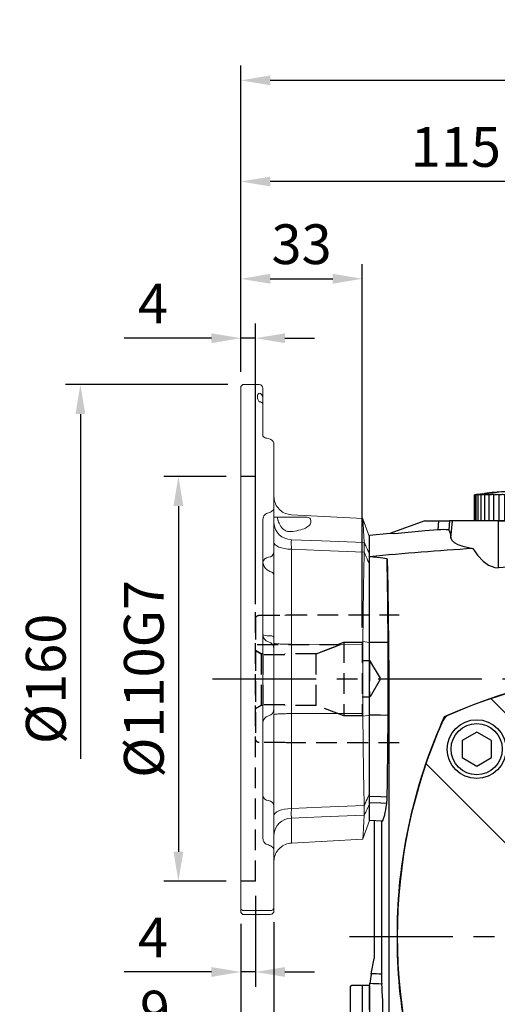
# Model space of a CAD drawing. Extents: x -28 to 1226, y -16 to 784.
# Drawn here: x 659 to 789, y 207 to 474 of the extents above; entities that cross this region are included whole.
import ezdxf

# ---------------------------------------------------------------- set-up
doc = ezdxf.new("R2010")
doc.units = 0
doc.header["$LTSCALE"] = 22.5
doc.header["$MEASUREMENT"] = 0
doc.linetypes.add('CENTER', pattern=[2, 1.25, -0.25, 0.25, -0.25])
doc.linetypes.add('HIDDEN', pattern=[0.375, 0.25, -0.125])
doc.layers.get('DEFPOINTS').update_dxf_attribs({"linetype": 'CONTINUOUS'})
for name, color, linetype in [('CEN', 2, 'CENTER'), ('DIM', 3, 'CONTINUOUS'), ('HID', 6, 'HIDDEN'), ('MAIN', 7, 'CONTINUOUS')]:
    doc.layers.add(name, color=color, linetype=linetype)
doc.styles.get("Standard").update_dxf_attribs({"font": 'simplex.shx'})
doc.dimstyles.new('L', dxfattribs={"dimscale": 4, "dimtxt": 2.7, "dimasz": 2, "dimexe": 1, "dimexo": 1, "dimgap": 1, "dimtad": 1, "dimdec": 4, "dimdsep": 46, "dimtxsty": 'Standard', "dimcen": 0, "dimclrd": 256, "dimclre": 256, "dimclrt": 256, "dimadec": 0, "dimazin": 0, "dimtfac": 0.6, "dimtdec": 4, "dimtmove": 0, "dimatfit": 3, "dimfxl": 0, "dimtolj": 1, "dimarcsym": 0})

# ---------------------------------------------------------------- blocks, each defined once
blk = doc.blocks.new('*D65')
at = {"layer": 'DEFPOINTS', "color": 0}
for p in [(719.26, 457.68), (719.26, 374.48), (928.26, 318.89)]:
    blk.add_point(p, dxfattribs=at)
at = {"layer": 'DIM', "lineweight": -2}
for p, q in [((719.26, 378.48), (719.26, 461.68)), ((928.26, 322.89), (928.26, 461.68)), ((920.26, 457.68), (727.26, 457.68))]:
    blk.add_line(p, q, dxfattribs=at)
at = {"layer": 'DIM'}
for points in [[(727.26, 459.02), (727.26, 456.35), (719.26, 457.68)], [(920.26, 459.02), (920.26, 456.35), (928.26, 457.68)]]:
    blk.add_solid(points, dxfattribs=at)
at = {"layer": 'DIM', "insert": (822.24, 467.08), "char_height": 10.8, "attachment_point": 5}
blk.add_mtext('\\A1;209', dxfattribs=at)
blk = doc.blocks.new('*D66')
at = {"layer": 'DEFPOINTS', "color": 0}
for p in [(719.26, 430.18), (719.26, 374.48), (834.26, 349.57)]:
    blk.add_point(p, dxfattribs=at)
at = {"layer": 'DIM', "lineweight": -2}
for p, q in [((719.26, 378.48), (719.26, 434.18)), ((834.26, 353.57), (834.26, 434.18)), ((826.26, 430.18), (727.26, 430.18))]:
    blk.add_line(p, q, dxfattribs=at)
at = {"layer": 'DIM'}
for points in [[(727.26, 431.51), (727.26, 428.85), (719.26, 430.18)], [(826.26, 431.51), (826.26, 428.85), (834.26, 430.18)]]:
    blk.add_solid(points, dxfattribs=at)
at = {"layer": 'DIM', "insert": (777.69, 439.58), "char_height": 10.8, "attachment_point": 5}
blk.add_mtext('\\A1;115', dxfattribs=at)
blk = doc.blocks.new('BM10')
at = {"layer": 'MAIN'}
blk.add_lwpolyline([(-3.94, -2.31), (0.06, -4.62), (4.06, -2.31), (4.06, 2.31), (0.06, 4.62), (-3.94, 2.31)], close=True, dxfattribs=at)
for radius in [8, 6.96]:
    blk.add_circle((0, 0), radius, dxfattribs=at)
blk = doc.blocks.new('A$C3A787B14')
at = {"layer": 'MAIN'}
for p, q in [((-47.01, 64.69), (-46.85, 64.53)), ((-46.85, 64.53), (-21.73, 39.41)), ((-6.87, 64.75), (-6.87, 63.48)), ((-0.53, 64.75), (-6.87, 64.75)), ((-0.53, 63.73), (-0.53, 64.75)), ((21.73, 39.41), (46.85, 64.53)), ((47.01, 64.69), (46.85, 64.53)), ((-6.87, 63.48), (-1.8, 63.48)), ((-5.35, 55), (-4.08, 55)), ((-64.69, 47.01), (-64.53, 46.85)), ((-39.41, 21.73), (-64.53, 46.85)), ((64.53, 46.85), (39.41, 21.73)), ((64.69, 47.01), (64.53, 46.85)), ((-72.47, 5), (-72.5, 5)), ((72.5, 5), (72.47, 5)), ((-72.5, -5), (-72.47, -5)), ((72.47, -5), (72.5, -5)), ((-64.53, -46.85), (-39.41, -21.73)), ((39.41, -21.73), (64.53, -46.85)), ((-21.73, -39.41), (-46.85, -64.53)), ((46.85, -64.53), (21.73, -39.41)), ((-64.69, -47.01), (-64.53, -46.85)), ((64.69, -47.01), (64.53, -46.85)), ((-47.01, -64.69), (-46.85, -64.53)), ((47.01, -64.69), (46.85, -64.53))]:
    blk.add_line(p, q, dxfattribs=at)
at = {"layer": 'MAIN', "flags": 128}
for points in [[(3.7, 64.88), (2.51, 64.66), (1.81, 64.22), (1.29, 63.59), (0.77, 62.28), (0.53, 59.87)], [(6.87, 59.87), (6.79, 61.34), (6.47, 62.78), (6.19, 63.45), (5.78, 64.05), (5.12, 64.55), (4.32, 64.82), (3.7, 64.88)], [(3.69, 63.74), (4.22, 63.65), (4.69, 63.39), (5.12, 62.88), (5.41, 62.1), (5.6, 59.88)], [(3.7, 56.01), (3.17, 56.1), (2.71, 56.37), (2.26, 56.89), (1.98, 57.68), (1.8, 59.88)], [(5.6, 59.88), (5.5, 58.17), (5.29, 57.21), (4.96, 56.63), (4.44, 56.2), (3.99, 56.04), (3.7, 56.01)], [(3.7, 54.87), (4.89, 55.09), (5.58, 55.51), (6.1, 56.13), (6.61, 57.39), (6.81, 58.62), (6.87, 59.87)]]:
    blk.add_lwpolyline(points, dxfattribs=at)
at = {"layer": 'MAIN'}
for radius in [32.34, 31.5]:
    blk.add_circle((0, 0), radius, dxfattribs=at)
for centre, radius, start, end in [((0, -72.25), 144.84, 65.6539, 114.3461), ((8.98, 53.99), 14.36, 138.6511, 175.9878), ((12.08, 53.41), 16.3, 140.7398, 164.8017), ((7.93, 60.42), 6.16, 154.5814, 185.0658), ((3.66, 62.17), 1.57, 89.1656, 145.3367), ((72.25, 0), 144.84, 155.6539, 178.0217), ((7.18, 59.31), 6.67, 175.1648, 211.5191), ((-72.25, 0), 144.84, 1.9783, 24.3461), ((8.73, 54.29), 12.83, 164.6654, 176.8348), ((3.59, 57.65), 2.78, 221.0531, 272.2772), ((0, 0), 45, 118.8724, 151.1276), ((0, 0), 45, 28.8724, 61.1276), ((0, 0), 15.5, 193.0503, 166.9497), ((72.25, 0), 144.81, 178.0212, 181.9788), ((-72.25, 0), 144.81, 358.0212, 1.9788), ((72.25, 0), 144.84, 181.9783, 204.3461), ((-72.25, 0), 144.84, 335.6539, 358.0217), ((0, 0), 45, 208.8724, 241.1276), ((0, 0), 45, 298.8724, 331.1276), ((0, 72.25), 144.84, 245.6539, 294.3461)]:
    blk.add_arc(centre, radius, start, end, dxfattribs=at)
at = {"layer": 'CEN'}
for p in [(-50.91, 50.91), (50.91, 50.91), (-50.91, -50.91), (50.91, -50.91)]:
    blk.add_blockref('BM10', p, dxfattribs=at)
blk = doc.blocks.new('A$C161775C0')
at = {"layer": 'HID', "ltscale": 0.5}
for p, q in [((-0.59, -83.72), (-3.41, -85.35)), ((-0.01, -83.38), (-0.59, -83.72)), ((0.58, -83.72), (-0.01, -83.38)), ((0, -88), (-0.01, -83.38)), ((3.41, -85.35), (0.58, -83.72)), ((-4, -85.7), (-4, -86.38)), ((0, -88), (-4, -85.7)), ((-4, -86.38), (-4, -89.63)), ((0, -88), (-4, -90.31)), ((0, -88), (4, -85.69)), ((0, -88), (4, -90.3)), ((0, -88), (0.01, -92.62)), ((4, -89.62), (4, -86.37)), ((-3.41, -90.65), (-0.58, -92.28)), ((0.59, -92.28), (3.41, -90.65)), ((4, -90.3), (4, -89.62)), ((-0.58, -92.28), (0.01, -92.62)), ((0.01, -92.62), (0.59, -92.28))]:
    blk.add_line(p, q, dxfattribs=at)
at = {"layer": 'HID', "ltscale": 0.5, "flags": 128}
for points in [[(-3.41, -85.35), (-3.48, -85.39), (-4, -85.7)], [(4, -85.69), (3.8, -85.57), (3.41, -85.35)], [(4, -86.37), (4, -86.29), (4, -85.69)], [(-4, -89.63), (-4, -89.71), (-4, -90.31)], [(-4, -90.31), (-3.8, -90.43), (-3.41, -90.65)], [(3.41, -90.65), (3.48, -90.61), (4, -90.3)]]:
    blk.add_lwpolyline(points, dxfattribs=at)
at = {"layer": 'HID'}
blk.add_circle((0, -88), 10.25, dxfattribs=at)
at = {"layer": 'HID', "ltscale": 0.5}
for start, end in [(90.0654, 150.0654), (30.0654, 90.0654), (150.0654, 210.0654), (330.0654, 30.0654), (210.0654, 270.0654), (270.0654, 330.0654)]:
    blk.add_arc((0, -88), 4.62, start, end, dxfattribs=at)
at = {"layer": 'MAIN'}
for p, q in [((-43, 120.89), (-43, 120.88)), ((-43, 120.82), (-43, 120.52)), ((-41.8, 120.56), (-41.8, 120.76)), ((-37, 120.88), (-37, 120.89)), ((-37, 120.72), (-37, 120.82)), ((-51.5, 113), (-51.5, 120)), ((-51.38, 113), (-51.38, 120)), ((-51.03, 113), (-51.03, 120)), ((-50.46, 113), (-50.46, 120)), ((-49.67, 113), (-49.67, 120)), ((-49.36, 120.32), (-49.29, 120.33)), ((-48.69, 113), (-48.69, 120)), ((-47.53, 113), (-47.53, 120)), ((-46.22, 113), (-46.22, 120)), ((-44.78, 113), (-44.78, 120)), ((-43.24, 113), (-43.24, 120)), ((-41.64, 113), (-41.64, 120)), ((-38.36, 113), (-38.36, 120)), ((-36.76, 113), (-36.76, 120)), ((-35.22, 113), (-35.22, 120)), ((-33.78, 113), (-33.78, 120)), ((-32.47, 113), (-32.47, 120)), ((-31.31, 113), (-31.31, 120)), ((-30.33, 113), (-30.33, 120)), ((-29.54, 113), (-29.54, 120)), ((-28.97, 113), (-28.97, 120)), ((-28.62, 117.62), (-28.62, 120)), ((-28.5, 118.3), (-28.5, 120)), ((-28, 118.3), (-28.5, 118.3)), ((-27, 119), (-28, 119)), ((-28, 119), (-28, 113)), ((-27, 119), (-27, 113)), ((-65, 113), (-74.53, 109.53)), ((-65, 113), (-63.98, 113)), ((-63.98, 113), (-61.21, 113)), ((-61.35, 110.5), (-61.21, 113)), ((-61.21, 113), (-58.3, 113)), ((-58.3, 113), (-58.44, 110.49)), ((-57.48, 113), (-58.3, 113)), ((-57.9, 108.22), (-57.48, 113)), ((-45, 113), (-57.48, 113)), ((-27, 113), (-51.5, 113)), ((-45, 100.2), (-45, 113)), ((-45, 113), (-40, 113)), ((-40, 100.53), (-40, 113)), ((-40, 113), (-27.52, 113)), ((-28.62, 113), (-28.62, 114.38)), ((-28.5, 113.7), (-28, 113.7)), ((-28.5, 113), (-28.5, 113.7)), ((-27.24, 109.82), (-27.52, 113)), ((-27.52, 113), (-26.82, 113)), ((-26.76, 112.06), (-26.82, 113)), ((-26.82, 113), (-21.96, 113)), ((-21.96, 113), (-21.94, 112.62)), ((-21.96, 113), (63.98, 113)), ((63.98, 113), (65, 113)), ((74.53, 109.53), (65, 113)), ((-21, 111.76), (-21, 106.79)), ((-19.5, 112), (-19.5, 110.84)), ((-19.5, 110.84), (19.5, 110.84)), ((19.5, 112), (19.5, 110.84)), ((21, 106.79), (21, 111.76)), ((-74.53, 109.53), (-80, 109)), ((-80, 31.5), (-80, 109)), ((80, 109), (74.53, 109.53)), ((80, 109), (80, 31.5)), ((-21, 106.79), (-21, 104.38)), ((21, 104.38), (21, 106.79)), ((-40, 100.53), (-45, 100.2)), ((-74.97, 60.1), (-74.97, 79.9)), ((74.97, 60.1), (74.97, 79.9)), ((-76.48, 31.32), (-80, 31.5)), ((-78.79, 31.44), (-78.79, -6.02)), ((-76.78, 31.33), (-76.78, -10.26)), ((76.48, 31.32), (80, 31.5)), ((76.78, 31.33), (76.78, -10.26)), ((78.79, 31.44), (78.79, -6.02)), ((-79.54, -10.14), (-78.79, -6.02)), ((78.79, -6.02), (79.54, -10.14)), ((-85.3, -13.75), (-84.8, -13.25)), ((-84.8, -13.25), (-82.3, -13.25)), ((-82.3, -13.25), (-82, -13.55)), ((-82, -13.25), (-80, -13.25)), ((-82, -13.25), (-82, -29.36)), ((-80, -19.96), (-80, -13.25)), ((80, -13.25), (82, -13.25)), ((80, -13.32), (80, -19.96)), ((82, -12.81), (86.5, -12.81)), ((82, -12.81), (82, -13.53)), ((86.5, -13.53), (86.5, -12.81)), ((-85.3, -13.75), (-85.3, -34.25)), ((-80, -13.48), (-80, -34.52)), ((80, -13.48), (80, -34.52)), ((82, -13.53), (86.5, -13.53)), ((82, -15.54), (82, -13.53)), ((82, -15.54), (82, -19.1)), ((86.5, -21.1), (86.5, -13.53)), ((86.5, -14.5), (88.5, -14.5)), ((89.5, -15.5), (89.5, -32.5)), ((-80, -19.96), (-80, -28.04)), ((80, -19.96), (80, -28.04)), ((82, -21.1), (82, -19.1)), ((86.5, -21.1), (82, -21.1)), ((82, -21.1), (82, -23.08)), ((86.5, -23.08), (86.5, -21.1)), ((82, -23.08), (86.5, -23.08)), ((82, -25.51), (82, -23.08)), ((86.5, -32.27), (86.5, -23.08)), ((82, -25.51), (82, -29.83)), ((-82, -29.36), (-82, -34.75)), ((-80, -34.75), (-80, -28.04)), ((80, -28.04), (80, -34.68)), ((82, -32.27), (82, -29.83)), ((-84.8, -34.75), (-85.3, -34.25)), ((-82.3, -34.75), (-84.8, -34.75)), ((-82, -34.45), (-82.3, -34.75)), ((-80, -34.75), (-82, -34.75)), ((80, -34.68), (80, -35.29)), ((82, -34.75), (80, -34.75)), ((86.5, -32.27), (82, -32.27)), ((82, -32.27), (82, -33.54)), ((82, -33.54), (86.5, -33.54)), ((82, -33.97), (82, -33.54)), ((82, -33.97), (82, -34.75)), ((82, -35.17), (82, -34.75)), ((86.5, -33.54), (86.5, -32.27)), ((88.5, -33.5), (86.5, -33.5)), ((86.5, -35.17), (86.5, -33.54)), ((86.5, -35.17), (82, -35.17)), ((82, -35.17), (82, -35.19)), ((86.5, -35.19), (82, -35.19)), ((86.5, -35.19), (86.5, -35.17)), ((-78.79, -41.98), (-79.54, -37.86)), ((-76.78, -37.74), (-76.78, -58.01)), ((76.78, -37.74), (76.78, -58.01)), ((78.79, -41.98), (79.54, -37.86)), ((-78.79, -41.98), (-78.79, -57.91)), ((78.79, -41.98), (78.79, -57.91)), ((-78.79, -57.91), (-81.8, -87)), ((-76.78, -58.01), (-79.78, -87)), ((-78.79, -57.91), (-76.78, -58.01)), ((-74.77, -58.11), (-77.76, -87)), ((-76.78, -58.01), (-74.77, -58.11)), ((76.78, -58.01), (74.77, -58.11)), ((74.77, -58.11), (77.76, -87)), ((76.78, -58.01), (78.79, -57.91)), ((76.78, -58.01), (79.78, -87)), ((78.79, -57.91), (81.8, -87)), ((-55.57, -87), (-54.79, -72)), ((-54.5, -87), (-54.79, -72)), ((-54.79, -72), (-45.21, -72)), ((-45.21, -72), (-45.46, -85.08)), ((-45.21, -72), (-44.02, -94.77)), ((45.21, -72), (54.79, -72)), ((45.21, -72), (45.46, -85.08)), ((54.79, -72), (54.5, -87)), ((55.57, -87), (54.79, -72)), ((-13.59, -88), (-13.59, -74.58)), ((13.59, -74.58), (13.59, -88)), ((-45.46, -85.08), (-44.42, -105)), ((45.46, -85.08), (44.42, -105)), ((-90.06, -87), (-91, -105)), ((-90.06, -87), (-87.64, -87)), ((-87.64, -87), (-88.58, -105)), ((-87.64, -87), (-83.59, -87)), ((-83.59, -87), (-83.59, -105)), ((-83.59, -87), (-54.5, -87)), ((-49.41, -87), (-54.5, -87)), ((-49.41, -87), (-49.41, -105)), ((49.41, -87), (49.41, -105)), ((49.41, -87), (54.5, -87)), ((54.5, -87), (83.59, -87)), ((83.59, -87), (83.59, -105)), ((83.59, -87), (87.64, -87)), ((87.64, -87), (88.58, -105)), ((87.64, -87), (90.06, -87)), ((90.06, -87), (91, -105)), ((-44.02, -94.77), (-42.64, -96.69)), ((-11.99, -94.77), (-44.02, -94.77)), ((44.02, -94.77), (11.99, -94.77)), ((42.64, -96.69), (44.02, -94.77)), ((-42.64, -96.69), (-13.06, -96.69)), ((-42.47, -98.69), (-42.46, -98.89)), ((-42.46, -98.89), (-11.43, -98.89)), ((11.43, -98.89), (42.46, -98.89)), ((13.06, -96.69), (42.64, -96.69)), ((42.46, -98.89), (42.47, -98.69)), ((-42.21, -101), (-42.29, -100.89)), ((-42.21, -101), (-42, -105)), ((-9.33, -101), (-42.21, -101)), ((-9.29, -100.89), (-9.33, -101)), ((9.33, -101), (9.29, -100.89)), ((42.21, -101), (9.33, -101)), ((42.21, -101), (42, -105)), ((42.29, -100.89), (42.21, -101)), ((-91, -105), (-88.58, -105)), ((-88.58, -105), (-83.59, -105)), ((-83.59, -105), (-49.41, -105)), ((-49.41, -105), (-44.42, -105)), ((-44.42, -105), (-42, -105)), ((42, -105), (44.42, -105)), ((44.42, -105), (49.41, -105)), ((49.41, -105), (83.59, -105)), ((83.59, -105), (88.58, -105)), ((88.58, -105), (91, -105))]:
    blk.add_line(p, q, dxfattribs=at)
at = {"layer": 'MAIN', "flags": 128}
for points in [[(-45.77, 120.71), (-45.83, 120.71), (-45.84, 120.71)], [(-45.38, 120.74), (-45.31, 120.75), (-45.31, 120.75)], [(73.15, 109.47), (48.92, 111.39), (24.59, 112.54), (1.34, 112.92), (-21.94, 112.62)], [(-61.35, 110.5), (-64.92, 110.21), (-73.15, 109.47)], [(-58.44, 110.49), (-58.15, 109.62), (-57.9, 108.22)], [(-27.24, 109.82), (-27.5, 109.24), (-28.15, 108.61), (-29.14, 107.97), (-30.5, 107.32), (-33.25, 106.39)], [(-26.76, 112.06), (-27.02, 111.16), (-27.24, 109.82)], [(-21, 110.43), (-20.97, 110.51), (-20.89, 110.59), (-20.75, 110.66), (-20.56, 110.72), (-20.33, 110.77), (-20.07, 110.81), (-19.79, 110.83), (-19.5, 110.84)], [(19.5, 112), (19.49, 112), (0.01, 112.23), (-19.49, 112), (-19.5, 112)], [(19.5, 110.84), (19.79, 110.83), (20.07, 110.81), (20.33, 110.77), (20.56, 110.72), (20.75, 110.66), (20.89, 110.59), (20.97, 110.51), (21, 110.43)], [(-73.15, 109.47), (-73.67, 109.56), (-74.53, 109.53)], [(-57.9, 108.22), (-57.64, 107.68), (-56.99, 107.11), (-56, 106.58), (-54.63, 106.07), (-51.91, 105.43)], [(-51.91, 105.43), (-50.67, 103.64), (-49.15, 101.97), (-47.72, 100.9), (-46.01, 100.26), (-45, 100.2)], [(-33.25, 106.39), (-34.82, 104.03), (-36.87, 101.88), (-38.38, 100.94), (-40, 100.53)], [(21, 104.38), (0, 104.35), (-21, 104.38)], [(-75.24, 102.65), (-77, 102.88), (-80, 103.2)], [(-75.24, 102.65), (-75.08, 95.14), (-74.95, 87.35), (-74.85, 79.21), (-74.79, 70.89), (-74.77, 62.86), (-74.77, 54.79), (-74.77, 38.66), (-74.77, 6.4), (-74.77, -58.11)], [(74.77, -58.11), (74.77, 22.27), (74.77, 54.27), (74.77, 62.27), (74.79, 70.27), (74.84, 78.29), (74.93, 86.26), (75.06, 94.55), (75.24, 102.65)], [(75.24, 102.65), (77, 102.88), (80, 103.2)], [(-74.97, 79.9), (-77, 79.89), (-80, 79.89)], [(74.97, 79.9), (77, 79.89), (80, 79.89)], [(-74.97, 60.1), (-77, 60.11), (-80, 60.11)], [(74.97, 60.1), (77, 60.11), (80, 60.11)], [(-80, 38.17), (-76.96, 38.05), (-75.22, 37.97)], [(75.22, 37.97), (76.96, 38.05), (80, 38.17)], [(-75.32, 36.12), (-76.96, 36.19), (-80, 36.31)], [(80, 36.31), (76.96, 36.19), (75.32, 36.12)], [(44.02, -94.77), (44.44, -86.84), (45.21, -72)], [(-13.06, -96.69), (-12.69, -96.01), (-11.99, -94.77)], [(11.99, -94.77), (12.39, -95.46), (13.06, -96.69)]]:
    blk.add_lwpolyline(points, dxfattribs=at)
at = {"layer": 'MAIN'}
for centre, radius, start, end in [((-52.68, 155.99), 35.82, 275.3236, 277.3433), ((-53.82, 167.93), 47.81, 275.9087, 276.8702), ((-40, 50.95), 70, 96.0871, 97.2435), ((-52.67, 161.56), 41.35, 276.3355, 277.7127), ((-49.48, 134.84), 14.44, 275.4641, 278.4405), ((-40, 50.95), 70, 95.7284, 96.0871), ((-40.04, 51.21), 69.74, 95.6905, 96.0718), ((-47.31, 119.75), 0.814, 93.0985, 96.9505), ((-50.7, 167.42), 46.97, 274.3766, 275.3478), ((-40, 50.95), 70, 95.694, 95.7284), ((-49.71, 156.26), 35.76, 274.4166, 275.4024), ((-46.94, 120.5), 0.11, 95.5741, 98.5074), ((-40, 50.95), 70, 94.7863, 95.694), ((-47.72, 137.99), 17.38, 274.5485, 276.4429), ((-51.51, 179.25), 58.83, 275.0561, 276.0511), ((-40, 50.95), 70, 92.4563, 94.386), ((-40, 50.95), 70, 87.5436, 92.4564), ((-40, 50.95), 69.99, 87.5434, 92.4566), ((-40, 50.95), 69.94, 87.5415, 92.4585), ((-40, 50.95), 69.63, 91.4813, 92.4694), ((-40, 50.95), 69.84, 87.5379, 91.477), ((-40, 50.95), 70, 80.5443, 87.5437), ((-40, 50.95), 70, 97.6421, 99.4557), ((-45.68, 85.08), 35.4, 98.199, 99.4563), ((-44.83, 75.47), 45.01, 97.2526, 98.3691), ((-46.41, 94.71), 25.78, 99.649, 101.119), ((-43.87, 66.62), 53.86, 96.6211, 97.6425), ((-46.99, 103.55), 16.94, 102.0034, 103.8086), ((-42.83, 59.28), 61.2, 96.2055, 97.1642), ((-47.39, 110.89), 9.61, 106.2594, 108.6302), ((-41.72, 54.02), 66.46, 95.9521, 96.8723), ((-47.54, 116.15), 4.4, 115.6309, 119.0127), ((-48.84, 120.21), 0.187, 86.4879, 109.216), ((-40.58, 51.27), 69.2, 95.8318, 96.7337), ((-46.85, 118.89), 2.15, 145.0986, 148.8839), ((-49.37, 118.89), 2.15, 31.1148, 34.9052), ((-39.42, 51.29), 69.19, 95.8317, 96.7337), ((-48.35, 116.15), 4.4, 60.9873, 64.3691), ((-38.26, 54.01), 66.46, 95.9521, 96.8723), ((-47.85, 110.9), 9.61, 71.3691, 73.7413), ((-37.14, 59.27), 61.21, 96.2055, 97.1641), ((-47.28, 103.55), 16.94, 76.1914, 77.9966), ((-36.08, 66.63), 53.85, 96.621, 97.6426), ((-46.61, 94.71), 25.78, 78.881, 80.351), ((-35.08, 75.47), 45.01, 97.2526, 98.3691), ((-45.82, 85.08), 35.4, 80.5437, 81.801), ((-34.19, 85.09), 35.39, 98.1988, 99.4565), ((-44.92, 75.47), 45.01, 81.6309, 82.7474), ((-33.39, 94.71), 25.78, 99.649, 101.119), ((-43.92, 66.62), 53.86, 82.3575, 83.3789), ((-32.72, 103.54), 16.94, 102.0035, 103.8083), ((-42.86, 59.28), 61.2, 82.8358, 83.7945), ((-32.15, 110.9), 9.61, 106.2589, 108.6304), ((-41.73, 54.02), 66.46, 83.1277, 84.0479), ((-31.65, 116.15), 4.4, 115.6309, 119.0127), ((-40.58, 51.28), 69.2, 83.2663, 84.1683), ((-30.63, 118.89), 2.15, 145.0986, 148.8839), ((-39.42, 51.28), 69.2, 83.2663, 84.1683), ((-38.28, 54.02), 66.46, 83.1277, 84.048), ((-33.15, 118.89), 2.15, 31.1148, 34.9052), ((-37.17, 59.27), 61.2, 82.8358, 83.7945), ((-32.46, 116.15), 4.4, 60.9879, 64.3689), ((-36.13, 66.62), 53.86, 82.3574, 83.379), ((-32.61, 110.89), 9.61, 71.3697, 73.7409), ((-35.17, 75.46), 45.02, 81.6309, 82.7474), ((-33.01, 103.55), 16.94, 76.1914, 77.9967), ((-34.32, 85.09), 35.4, 80.5436, 81.8011), ((-33.59, 94.71), 25.78, 78.8809, 80.3511), ((-22.92, 99.96), 12.69, 85.5699, 107.6306), ((-59.94, 99.17), 11.42, 82.4358, 97.0881), ((-19.86, 109.47), 2.56, 81.8388, 116.3533), ((19.74, 108.68), 3.34, 67.7404, 94.0677), ((73.96, 106.68), 2.91, 78.675, 106.2046), ((0, -72.5), 145, 66.1585, 113.8415), ((-57.41, 57.41), 2.97, 113.8286, 156.1714), ((57.41, 57.41), 2.97, 23.8286, 66.1714), ((72.5, 0), 145, 156.1585, 203.8415), ((-72.5, 0), 145, 336.1585, 23.8415), ((-92.7, 37.96), 17.47, 353.9456, 0.0283), ((94.36, 38.05), 19.14, 180.2362, 185.79), ((-46.6, -16.43), 33.53, 169.196, 173.8228), ((-47.36, -10.66), 29.43, 179.2208, 184.4264), ((41.98, -10.49), 34.8, 355.9759, 0.3769), ((51.25, -15.73), 28.84, 5.8005, 11.1807), ((88.5, -15.5), 1, 0, 90), ((88.5, -32.5), 1, 270, 0), ((-51.25, -32.27), 28.84, 185.8005, 191.1807), ((-41.98, -37.51), 34.8, 175.9759, 180.3769), ((47.36, -37.34), 29.43, 359.2208, 4.4264), ((49.73, -32.04), 30.38, 348.9557, 354.0631), ((-57.41, -57.41), 2.97, 203.8286, 246.1714), ((57.41, -57.41), 2.97, 293.8286, 336.1714), ((0, 72.5), 145, 246.1585, 263.5699), ((0, 72.5), 145, 276.4301, 293.8415), ((-16.59, -74.56), 3, 359.7993, 83.34), ((16.58, -74.56), 2.99, 96.5577, 180.303), ((0, -88), 13.59, 180, 0), ((-55.96, -98.84), 13.49, 0.6293, 9.1534), ((-6.6, -93.55), 7.19, 205.9497, 225.6765), ((0, -88), 15.79, 222.6009, 223.6155), ((70.84, -12.88), 119.02, 226.2735, 227.6827), ((-12.58, -75.31), 33.65, 310.5291, 315.5146), ((0, -88), 15.79, 316.3845, 317.3991), ((7.56, -94.24), 6.02, 312.3908, 335.9829), ((61.5, -99.31), 19.04, 172.0908, 178.1265), ((0, -88), 16, 234.3409, 305.6591)]:
    blk.add_arc(centre, radius, start, end, dxfattribs=at)
for centre, major_axis, ratio, start_param, end_param in [((-26.43, 116), (3.07, 0), 0.748591, 2.362532, 2.541162), ((-26.43, 116), (3.07, 0), 0.748591, 3.742024, 3.920653), ((-80.08, 70), (0, 98), 0.052408, 4.813589, 5.052015), ((80.08, 70), (0, 98), 0.052408, 1.23117, 1.469597), ((-80.08, 70), (0, 98), 0.052408, 4.379442, 4.611189), ((80.08, 70), (0, 98), 0.052408, 1.671996, 1.903743), ((-76.99, 129), (0, 98.16), 0.052408, 3.239823, 3.471019), ((76.99, 129), (0, 98.16), 0.052408, 2.812166, 3.043362), ((-158.88, -24), (177.17, 0), 0.087489, 1.088961, 1.106476), ((158.88, -24), (177.17, 0), 0.087489, 2.035116, 2.052631), ((-82.27, -24), (2.28, 12.5), 0.051558, 5.722598, 5.829137), ((-159.14, -24), (177.17, 0), 0.070555, 1.086753, 1.107349), ((-77, -24), (0, 12.5), 0.052408, 3.625636, 5.799142), ((77, -24), (0, 12.5), 0.052408, 0.484043, 2.657549), ((159.14, -24), (177.17, 0), 0.070555, 2.034244, 2.05484), ((82.27, -24), (-2.28, 12.5), 0.051558, 0.454048, 0.560587), ((-82.27, -24), (-2.28, 12.5), 0.051558, 3.595641, 3.70218), ((82.27, -24), (2.28, 12.5), 0.051558, 2.581006, 2.687545), ((-159.14, -24), (177.17, 0), 0.070555, 5.175837, 5.196432), ((159.14, -24), (177.17, 0), 0.070555, 4.228346, 4.248941), ((-158.88, -24), (177.17, 0), 0.087489, 5.176709, 5.194224), ((158.88, -24), (177.17, 0), 0.087489, 4.230554, 4.248069), ((-49.41, -85.06), (3.95, 0), 0.491054, 4.712389, 6.274004), ((49.41, -85.06), (3.95, 0), 0.491054, 3.150774, 4.712389), ((-42.39, -98.89), (-0.11, 2), 0.034825, 1.568968, 3.087404), ((42.39, -98.89), (0.11, 2), 0.034825, 3.195781, 4.714217)]:
    blk.add_ellipse(centre, major_axis=major_axis, ratio=ratio, start_param=start_param, end_param=end_param, dxfattribs=at)
for points in [[(-51.91, 105.43), (-61.28, 104.85), (-70.65, 104.11), (-80, 103.2)], [(-21, 106.79), (-25.08, 106.68), (-29.17, 106.55), (-33.25, 106.39)], [(80, 103.2), (60.37, 105.1), (40.69, 106.29), (21, 106.79)]]:
    blk.add_open_spline(points, degree=3, dxfattribs=at)
blk = doc.blocks.new('A$C4EE638F5')
at = {"layer": 'HID'}
for p, q in [((4, 119), (0, 119)), ((4, 9), (4, 119)), ((4, 9), (0, 9))]:
    blk.add_line(p, q, dxfattribs=at)
at = {"layer": 'MAIN', "linetype": 'Continuous', "lineweight": 0}
for p, q in [((0.5, 144), (0, 143.5)), ((0, 1.46), (0, 143.5)), ((5, 144), (0.5, 144)), ((6, 143), (6, 140.68)), ((4.5, 140.22), (4.5, 140.98)), ((5, 139.36), (4.5, 140.22)), ((6, 140.68), (5.92, 140.68)), ((6, 140.68), (6, 138.42)), ((6, 138.42), (6, 130.02)), ((7.4, 129.34), (7.41, 129.34)), ((9, 127.77), (9, 110.62)), ((9, 110.62), (9, 98.43)), ((6, 107.39), (6, 20.61)), ((10, 108), (11, 108)), ((11, 108), (18, 108)), ((13.74, 108.61), (33.14, 107.6)), ((33.18, 107.51), (33.14, 107.6)), ((33.18, 107.51), (35, 102.5)), ((19, 106.52), (19, 107)), ((35, 102.5), (35, 97.93)), ((13.74, 99.24), (13.74, 73.43)), ((33.52, 101.07), (33.52, 101.08)), ((33.52, 98.4), (33.52, 98.43)), ((35, 97.93), (35, 97.81)), ((35, 73.89), (35, 96.35)), ((35, 95.12), (35, 73.89)), ((9, 92.26), (9, 75.35)), ((13.74, 73.43), (13.74, 54.57)), ((13.74, 73.43), (33.14, 73.37)), ((33.14, 54.63), (33.14, 73.37)), ((33.18, 74.14), (35, 73.89)), ((35, 73.89), (35, 54.11)), ((9, 72.13), (9, 55.87)), ((13.74, 54.57), (33.14, 54.63)), ((13.74, 54.57), (13.74, 28.76)), ((33.18, 53.86), (35, 54.11)), ((35, 54.11), (35, 32.88)), ((35, 32.17), (35, 54.11)), ((9, 52.65), (9, 35.74)), ((9, 29.57), (9, 17.38)), ((33.52, 29.57), (33.52, 29.6)), ((35, 25.5), (35, 30.31)), ((35, 30.07), (35, 25.5)), ((33.52, 26.92), (33.52, 26.93)), ((13.74, 26.15), (13.74, 19.39)), ((33.18, 20.49), (35, 25.5)), ((13.74, 19.39), (33.14, 20.4)), ((33.14, 20.4), (33.18, 20.49)), ((9, 17.38), (9, 1.85)), ((0, 1.46), (0.5, 1.07)), ((0, 0.5), (0, 1.46)), ((0, 0.5), (0.5, 0)), ((0.5, 1.07), (8, 1.07)), ((9, 1.85), (9, 1)), ((8, 0), (0.5, 0))]:
    blk.add_line(p, q, dxfattribs=at)
at = {"layer": 'MAIN', "linetype": 'Continuous', "lineweight": 0, "flags": 128}
for points in [[(13.74, 101.85), (21.96, 101.53), (33.52, 101.07)], [(9, 101.21), (9.09, 100.84), (9.36, 100.48), (9.79, 100.15), (10.37, 99.85), (11.09, 99.61), (11.91, 99.42), (12.8, 99.29), (13.74, 99.24)], [(33.52, 98.43), (21.96, 98.9), (13.74, 99.24)], [(13.74, 28.76), (21.96, 29.1), (33.52, 29.57)], [(9, 26.79), (9.09, 27.16), (9.36, 27.52), (9.79, 27.85), (10.37, 28.15), (11.09, 28.39), (11.91, 28.58), (12.8, 28.71), (13.74, 28.76)], [(33.52, 26.93), (21.96, 26.47), (13.74, 26.15)]]:
    blk.add_lwpolyline(points, dxfattribs=at)
at = {"layer": 'MAIN', "linetype": 'Continuous', "lineweight": 0}
for centre, radius, start, end in [((5, 143), 1, 0, 90), ((4.86, 140.6), 1.06, 4.5682, 82.5537), ((5.12, 138.55), 0.823, 50.1598, 98.5668), ((5, 138.42), 1, 0, 49.4836), ((18, 107), 1, 0, 90), ((13.78, 106.63), 4.78, 182.3708, 269.4987), ((7.59, 95.45), 1.61, 93.2843, 171.5002), ((7.41, 98.67), 1.61, 273.2838, 351.5002), ((7.97, 92.03), 1.06, 12.5953, 80.5147), ((8, 76), 2, 180, 255.5225), ((8.23, 74.62), 1.06, 43.5368, 94.8224), ((7, 72.13), 2, 0, 75.5225), ((8, 52), 2, 104.4775, 180), ((7, 55.87), 2, 284.4775, 0), ((7.59, 32.55), 1.61, 188.4997, 266.716), ((7.41, 29.33), 1.61, 8.5, 86.7161), ((13.78, 21.37), 4.78, 90.5012, 177.6292), ((8.1, 1.97), 0.913, 264.0079, 352.3739), ((8, 1), 1, 270, 0)]:
    blk.add_arc(centre, radius, start, end, dxfattribs=at)
for start_param, end_param in [(1.453256, 1.462155), (1.679437, 1.688337)]:
    blk.add_ellipse((64.43, 64), major_axis=(0, 86.44), ratio=0.364036, start_param=start_param, end_param=end_param, dxfattribs=at)
for points, knots in [([(4.5, 140.98), (4.52, 141.1), (4.56, 141.34), (4.85, 141.55), (5, 141.65)], [0, 0, 0, 0, 0.490928, 1, 1, 1, 1]), ([(7.4, 129.34), (7.2, 129.38), (6.79, 129.46), (6.32, 129.69), (6.04, 129.92), (6, 130.03), (6, 130.02), (6, 130.01)], [0, 0, 0, 0, 0.218366, 0.453353, 0.683903, 0.913583, 1, 1, 1, 1]), ([(9, 127.77), (8.98, 127.88), (8.98, 128.16), (8.78, 128.57), (8.42, 128.95), (7.95, 129.22), (7.58, 129.29), (7.4, 129.33)], [0, 0, 0, 0, 0.124998, 0.339452, 0.550451, 0.779624, 1, 1, 1, 1]), ([(9, 113.61), (9, 113.59), (9, 113.31), (9.08, 112.47), (9.55, 111.13), (10.62, 109.81), (12.06, 108.87), (13.18, 108.7), (13.74, 108.61)], [0, 0, 0, 0, 0.005827, 0.112491, 0.334671, 0.556552, 0.778273, 1, 1, 1, 1]), ([(9, 110.62), (8.98, 110.45), (8.93, 110.1), (8.58, 109.64), (8.09, 109.3), (7.69, 109.19), (7.5, 109.14)], [0, 0, 0, 0, 0.258808, 0.518055, 0.776828, 1, 1, 1, 1]), ([(7.5, 109.14), (7.32, 109.09), (6.91, 108.96), (6.42, 108.56), (6.07, 108.02), (6.02, 107.6), (6, 107.39)], [0, 0, 0, 0, 0.216925, 0.473923, 0.736117, 1, 1, 1, 1]), ([(9.01, 108), (9.03, 108), (9.08, 108), (9.32, 108), (9.48, 108), (9.5, 108)], [0, 0, 0, 0, 0.400409, 0.938419, 1, 1, 1, 1]), ([(9.5, 108), (9.66, 108), (9.83, 108), (10, 108), (10, 108)], [0, 0, 0, 0, 0.991449, 1, 1, 1, 1]), ([(10, 108), (10, 107.99), (10.01, 107.98), (10, 107.83), (10, 107.6), (10.02, 107.32), (10.09, 107.11), (10.13, 107.02), (10.14, 107)], [0, 0, 0, 0, 0.175962, 0.387049, 0.591256, 0.791291, 0.966668, 1, 1, 1, 1]), ([(19.07, 106.86), (19.07, 106.86), (19.06, 106.85), (19.02, 107.01), (19, 107.1)], [0, 0, 0, 0, 0.426115, 1, 1, 1, 1]), ([(33.52, 101.08), (33.48, 101.86), (33.4, 103.41), (33.3, 105.21), (33.22, 106.64), (33.19, 107.22), (33.18, 107.51)], [0, 0, 0, 0, 0.247414, 0.494827, 0.747414, 1, 1, 1, 1]), ([(10.14, 107), (10.31, 106.53), (10.52, 105.92), (10.91, 105.42), (11, 105.3)], [0, 0, 0, 0, 0.771229, 1, 1, 1, 1]), ([(11, 105.3), (11.23, 105.03), (11.69, 104.5), (12.6, 104.04), (13.21, 104.03), (13.48, 104.03)], [0, 0, 0, 0, 0.3623334, 0.713448, 1, 1, 1, 1]), ([(13.48, 104.03), (14.29, 104.13), (15.91, 104.33), (17.71, 105.01), (18.81, 105.78), (18.94, 106.29), (19, 106.52)], [0, 0, 0, 0, 0.255409, 0.511387, 0.779171, 1, 1, 1, 1]), ([(13.74, 101.85), (13.74, 101.82), (13.72, 101.57), (13.71, 100.83), (13.73, 99.79), (13.74, 99.24)], [0, 0, 0, 0, 0.05505, 0.500446, 1, 1, 1, 1]), ([(35, 103), (35, 102.94), (35, 102.81), (35, 101.78), (35, 100.19), (35, 98.58), (35, 97.78)], [0, 0, 0, 0, 0.250006, 0.500012, 0.750019, 1, 1, 1, 1]), ([(33.52, 101.08), (33.71, 100.69), (34.2, 99.64), (34.69, 98.58), (35, 97.93)], [0, 0, 0, 0, 0.375415, 1, 1, 1, 1]), ([(33.52, 98.43), (33.54, 98.98), (33.56, 100.03), (33.54, 100.78), (33.53, 101.04), (33.52, 101.07)], [0, 0, 0, 0, 0.497787, 0.938025, 1, 1, 1, 1]), ([(9, 98.43), (9, 97.79), (9, 96.81), (9, 95.13), (9, 93.78), (9, 92.8), (9, 92.36), (9, 92.26)], [0, 0, 0, 0, 0.373713, 0.578303, 0.78434, 0.951742, 1, 1, 1, 1]), ([(33.18, 74.14), (33.19, 76.2), (33.22, 80.31), (33.3, 86.43), (33.4, 92.49), (33.48, 96.43), (33.52, 98.4)], [0, 0, 0, 0, 0.247413, 0.494826, 0.747413, 1, 1, 1, 1]), ([(35, 95.12), (34.69, 95.8), (34.2, 96.9), (33.71, 97.99), (33.52, 98.4)], [0, 0, 0, 0, 0.624584, 1, 1, 1, 1]), ([(35, 96.35), (35, 96.69), (35, 97.31), (35, 97.63), (35, 97.78)], [0, 0, 0, 0, 0.551403, 1, 1, 1, 1]), ([(35, 96.62), (35, 96.42), (35, 95.99), (35, 95.43), (35, 95.12)], [0, 0, 0, 0, 0.458748, 1, 1, 1, 1]), ([(8.14, 93.08), (7.81, 93.25), (7.05, 93.64), (6.2, 94.54), (6.07, 95.29), (6, 95.69)], [0, 0, 0, 0, 0.263557, 0.611175, 1, 1, 1, 1]), ([(6, 76), (6.06, 75.96), (6.17, 75.87), (6.99, 75.75), (7.79, 75.7), (8.14, 75.67)], [0, 0, 0, 0, 0.356357, 0.713562, 1, 1, 1, 1]), ([(9, 75.35), (9, 75.24), (9, 74.69), (9, 73.76), (9, 72.87), (9, 72.2), (9, 72.16), (9, 72.13)], [0, 0, 0, 0, 0.047576, 0.237842, 0.435408, 0.631656, 1, 1, 1, 1]), ([(9, 73.69), (9, 73.69), (9, 73.67), (9.08, 73.63), (9.55, 73.56), (10.62, 73.49), (12.06, 73.44), (13.18, 73.43), (13.74, 73.43)], [0, 0, 0, 0, 0.005827, 0.112491, 0.334671, 0.556552, 0.778273, 1, 1, 1, 1]), ([(9, 55.87), (9, 55.84), (9, 55.8), (9, 55.13), (9, 54.24), (9, 53.31), (9, 52.76), (9, 52.65)], [0, 0, 0, 0, 0.368345, 0.564592, 0.762158, 0.952424, 1, 1, 1, 1]), ([(9, 54.31), (9, 54.31), (9, 54.33), (9.08, 54.37), (9.55, 54.44), (10.62, 54.51), (12.06, 54.56), (13.18, 54.57), (13.74, 54.57)], [0, 0, 0, 0, 0.0058266, 0.1124909, 0.3346708, 0.5565519, 0.7782729, 1, 1, 1, 1]), ([(33.52, 29.6), (33.48, 31.53), (33.4, 35.39), (33.3, 41.4), (33.22, 47.56), (33.19, 51.76), (33.18, 53.86)], [0, 0, 0, 0, 0.247414, 0.494827, 0.747414, 1, 1, 1, 1]), ([(9, 35.74), (9, 35.64), (9, 35.2), (9, 34.22), (9, 32.87), (9, 31.19), (9, 30.21), (9, 29.57)], [0, 0, 0, 0, 0.0482579, 0.2156603, 0.4216977, 0.626287, 1, 1, 1, 1]), ([(33.52, 29.6), (33.71, 30.01), (34.2, 31.1), (34.69, 32.2), (35, 32.88)], [0, 0, 0, 0, 0.375415, 1, 1, 1, 1]), ([(35, 32.88), (35, 32.39), (35, 31.42), (35, 30.5), (35, 30.19), (35, 30.07)], [0, 0, 0, 0, 0.38795, 0.765741, 1, 1, 1, 1]), ([(35, 30.31), (35, 30.45), (35, 30.74), (35, 31.43), (35, 31.96), (35, 32.17)], [0, 0, 0, 0, 0.370785, 0.741576, 1, 1, 1, 1]), ([(35, 30.07), (34.69, 29.42), (34.2, 28.36), (33.71, 27.31), (33.52, 26.92)], [0, 0, 0, 0, 0.624585, 1, 1, 1, 1]), ([(33.52, 26.93), (33.54, 27.24), (33.56, 27.83), (33.54, 28.92), (33.53, 29.5), (33.52, 29.57)], [0, 0, 0, 0, 0.497787, 0.938025, 1, 1, 1, 1]), ([(13.74, 28.76), (13.74, 28.7), (13.72, 28.12), (13.71, 27.05), (13.73, 26.46), (13.74, 26.15)], [0, 0, 0, 0, 0.05505, 0.500446, 1, 1, 1, 1]), ([(33.18, 20.49), (33.19, 20.77), (33.22, 21.33), (33.3, 22.75), (33.4, 24.55), (33.48, 26.13), (33.52, 26.92)], [0, 0, 0, 0, 0.247413, 0.494827, 0.747413, 1, 1, 1, 1]), ([(6, 20.61), (6.02, 20.42), (6.06, 20.02), (6.38, 19.49), (6.86, 19.06), (7.29, 18.92), (7.5, 18.86)], [0, 0, 0, 0, 0.244409, 0.499513, 0.750473, 1, 1, 1, 1]), ([(7.5, 18.86), (7.71, 18.8), (8.13, 18.68), (8.62, 18.31), (8.94, 17.86), (8.98, 17.53), (9, 17.38)], [0, 0, 0, 0, 0.254222, 0.507589, 0.762574, 1, 1, 1, 1]), ([(9, 14.39), (9, 14.41), (9, 14.69), (9.08, 15.53), (9.55, 16.87), (10.62, 18.19), (12.06, 19.13), (13.18, 19.3), (13.74, 19.39)], [0, 0, 0, 0, 0.0058266, 0.1124909, 0.3346709, 0.5565519, 0.7782729, 1, 1, 1, 1])]:
    blk.add_open_spline(points, degree=3, knots=knots, dxfattribs=at)
blk = doc.blocks.new('A$C458B2E7E')
at = {"layer": 'HID'}
for p, q in [((-8.37, 17.4), (-39, 17.4)), ((-8, 17.3), (-8.37, 17.4)), ((-1, 17.3), (-8, 17.3)), ((0, 16.3), (0, -16.3)), ((-29, 10), (-29, -10)), ((-24, 10), (-29, 10)), ((-24, 10), (-24, -10)), ((-22.1, 9.31), (-24, 10)), ((-22.98, 9.3), (0, 9.3)), ((-16.44, -7.25), (-16.44, 6.81)), ((-16.44, 6.81), (-8, 6.81)), ((-8, 6.54), (-2, 6.54)), ((-2, 6.81), (-2, -7.25)), ((-2, 6.81), (-1.56, 6.81)), ((-1.56, 6.81), (0, 7.76)), ((0, 7.76), (-1.56, 6.81)), ((-1.56, 6.81), (-1.56, -7.25)), ((-31, 5), (-34, 0)), ((-31, 5), (-31, -5)), ((-29, 5), (-31, 5)), ((-34, 0), (-31, -5)), ((-31, -5), (-29, -5)), ((-24, -10), (-16.44, -7.25)), ((-16.44, -7.25), (-8, -7.25)), ((-8, -7), (-2, -7)), ((-2, -7.25), (-1.56, -7.25)), ((-1.56, -7.25), (0, -8.15)), ((-29, -10), (-24, -10)), ((-39, -17.4), (-8.37, -17.4)), ((-8.37, -17.4), (-8, -17.3)), ((-8, -17.3), (-1, -17.3))]:
    blk.add_line(p, q, dxfattribs=at)
at = {"layer": 'HID', "flags": 128}
for points in [[(-22.98, 9.3), (-22.75, 9.21), (-16.44, 6.81)], [(-16.44, 6.81), (-22.75, 9.21), (-22.98, 9.3)]]:
    blk.add_lwpolyline(points, dxfattribs=at)
at = {"layer": 'HID'}
for centre, start, end in [((-1, 16.3), 0, 90), ((-1, -16.3), 270, 0)]:
    blk.add_arc(centre, 1, start, end, dxfattribs=at)
blk = doc.blocks.new('*D87')
at = {"layer": 'DEFPOINTS', "color": 0}
for p in [(719.26, 387.59), (719.26, 374.48), (723.26, 311.28)]:
    blk.add_point(p, dxfattribs=at)
at = {"layer": 'DIM', "lineweight": -2}
for p, q in [((719.26, 378.48), (719.26, 391.59)), ((723.26, 315.28), (723.26, 391.59)), ((711.26, 387.59), (687.55, 387.59)), ((723.26, 387.59), (719.26, 387.59)), ((731.26, 387.59), (739.26, 387.59))]:
    blk.add_line(p, q, dxfattribs=at)
at = {"layer": 'DIM'}
for points in [[(711.26, 388.92), (711.26, 386.25), (719.26, 387.59)], [(731.26, 388.92), (731.26, 386.25), (723.26, 387.59)]]:
    blk.add_solid(points, dxfattribs=at)
at = {"layer": 'DIM', "insert": (695.4, 396.99), "char_height": 10.8, "attachment_point": 5}
blk.add_mtext('\\A1;4', dxfattribs=at)
blk = doc.blocks.new('*D88')
at = {"layer": 'DEFPOINTS', "color": 0}
for p in [(752.26, 403.74), (719.26, 374.48), (752.26, 304.98)]:
    blk.add_point(p, dxfattribs=at)
at = {"layer": 'DIM', "lineweight": -2}
for p, q in [((719.26, 378.48), (719.26, 407.74)), ((752.26, 308.98), (752.26, 407.74)), ((727.26, 403.74), (744.26, 403.74))]:
    blk.add_line(p, q, dxfattribs=at)
at = {"layer": 'DIM'}
for points in [[(727.26, 405.08), (727.26, 402.41), (719.26, 403.74)], [(744.26, 405.08), (744.26, 402.41), (752.26, 403.74)]]:
    blk.add_solid(points, dxfattribs=at)
at = {"layer": 'DIM', "insert": (735.76, 413.14), "char_height": 10.8, "attachment_point": 5}
blk.add_mtext('\\A1;33', dxfattribs=at)
blk = doc.blocks.new('*D89')
at = {"layer": 'DEFPOINTS', "color": 0}
for p in [(719.26, 349.98), (702.3, 239.98), (719.26, 239.98)]:
    blk.add_point(p, dxfattribs=at)
at = {"layer": 'DIM', "lineweight": -2}
for p, q in [((715.26, 349.98), (698.3, 349.98)), ((702.3, 341.98), (702.3, 247.98)), ((715.26, 239.98), (698.3, 239.98))]:
    blk.add_line(p, q, dxfattribs=at)
at = {"layer": 'DIM'}
for points in [[(700.96, 341.98), (703.63, 341.98), (702.3, 349.98)], [(700.96, 247.98), (703.63, 247.98), (702.3, 239.98)]]:
    blk.add_solid(points, dxfattribs=at)
at = {"layer": 'DIM', "insert": (692.9, 294.98), "char_height": 10.8, "attachment_point": 5, "rotation": 90}
blk.add_mtext('\\A1;%%C110G7', dxfattribs=at)
blk = doc.blocks.new('*D90')
at = {"layer": 'DEFPOINTS', "color": 0}
for p in [(719.76, 374.98), (675.65, 214.98), (711.6, 214.98)]:
    blk.add_point(p, dxfattribs=at)
at = {"layer": 'DIM', "lineweight": -2}
for p, q in [((715.76, 374.98), (671.65, 374.98)), ((675.65, 366.98), (675.65, 273.23))]:
    blk.add_line(p, q, dxfattribs=at)
at = {"layer": 'DIM'}
blk.add_solid([(674.32, 366.98), (676.98, 366.98), (675.65, 374.98)], dxfattribs=at)
at = {"layer": 'DIM', "insert": (666.25, 294.98), "char_height": 10.8, "attachment_point": 5, "rotation": 90}
blk.add_mtext('\\A1;%%C160', dxfattribs=at)
blk = doc.blocks.new('*D91')
at = {"layer": 'DEFPOINTS', "color": 0}
for p in [(723.26, 239.98), (719.26, 231.48), (719.26, 215.32)]:
    blk.add_point(p, dxfattribs=at)
at = {"layer": 'DIM', "lineweight": -2}
for p, q in [((723.26, 235.98), (723.26, 211.32)), ((719.26, 227.48), (719.26, 211.32)), ((711.26, 215.32), (687.55, 215.32)), ((723.26, 215.32), (719.26, 215.32)), ((731.26, 215.32), (739.26, 215.32))]:
    blk.add_line(p, q, dxfattribs=at)
at = {"layer": 'DIM'}
for points in [[(711.26, 216.65), (711.26, 213.99), (719.26, 215.32)], [(731.26, 216.65), (731.26, 213.99), (723.26, 215.32)]]:
    blk.add_solid(points, dxfattribs=at)
at = {"layer": 'DIM', "insert": (695.4, 224.72), "char_height": 10.8, "attachment_point": 5}
blk.add_mtext('\\A1;4', dxfattribs=at)
blk = doc.blocks.new('*D92')
at = {"layer": 'DEFPOINTS', "color": 0}
for p in [(719.26, 232.44), (728.26, 232.83), (719.26, 195.42)]:
    blk.add_point(p, dxfattribs=at)
at = {"layer": 'DIM', "lineweight": -2}
for p, q in [((719.26, 228.44), (719.26, 191.42)), ((728.26, 228.83), (728.26, 191.42)), ((711.26, 195.42), (688.58, 195.42)), ((728.26, 195.42), (719.26, 195.42)), ((736.26, 195.42), (744.26, 195.42))]:
    blk.add_line(p, q, dxfattribs=at)
at = {"layer": 'DIM'}
for points in [[(711.26, 196.76), (711.26, 194.09), (719.26, 195.42)], [(736.26, 196.76), (736.26, 194.09), (728.26, 195.42)]]:
    blk.add_solid(points, dxfattribs=at)
at = {"layer": 'DIM', "insert": (695.92, 204.82), "char_height": 10.8, "attachment_point": 5}
blk.add_mtext('\\A1;9', dxfattribs=at)

msp = doc.modelspace()

# ---------------------------------------------------------------- linework, layer by layer
at = {"layer": 'CEN'}
for p, q in [((711.59785, 294.97531), (939.78543, 294.97531)), ((748.78404, 224.97531), (923.38823, 224.97531))]:
    msp.add_line(p, q, dxfattribs=at)

# ---------------------------------------------------------------- block references
msp.add_blockref('A$C4EE638F5', (719.26108, 230.97531), dxfattribs=at)
at = {"layer": 'HID', "xscale": -1}
msp.add_blockref('A$C458B2E7E', (723.26108, 294.97531), dxfattribs=at)
at = {"layer": 'MAIN'}
for name in ['A$C161775C0', 'A$C3A787B14']:
    msp.add_blockref(name, (834.26108, 224.97531), dxfattribs=at)

# ---------------------------------------------------------------- texts
at = {"layer": 'DIM', "insert": (751.48136, 344.97886), "char_height": 9, "attachment_point": 1}
msp.add_mtext('{\\f新細明體|b0|i0|c136|p54; }', dxfattribs=at)

# ---------------------------------------------------------------- dimensions: what is measured, and where the dimension line sits
at = {"layer": 'DIM'}
for base, p1, picture, middle in [((719.26108, 457.68189), (928.26108, 318.88803), '*D65', (822.2364, 457.68189)), ((719.26108, 430.17945), (834.26108, 349.57138), '*D66', (777.69212, 430.17945))]:
    dim = msp.add_linear_dim(base=base, p1=p1, p2=(719.26108, 374.47531), angle=180, dimstyle='L', dxfattribs=at)
    dim.commit()
    dim.dimension.update_dxf_attribs({"geometry": picture, "text_midpoint": middle, "dimtype": 160})
for base, p1, p2, picture, middle in [((752.26108, 403.74411), (719.26108, 374.47531), (752.26108, 304.97531), '*D88', (735.76108, 413.14411)), ((719.26108, 387.58502), (723.26108, 311.27531), (719.26108, 374.47531), '*D87', (695.40394, 396.98502)), ((719.26108, 215.32057), (723.26108, 239.97531), (719.26108, 231.47531), '*D91', (695.40394, 224.72057)), ((719.26108, 195.42203), (728.26108, 232.82865), (719.26108, 232.43531), '*D92', (695.91822, 204.82203))]:
    dim = msp.add_linear_dim(base=base, p1=p1, p2=p2, dimstyle='L', dxfattribs=at)
    dim.commit()
    dim.dimension.update_dxf_attribs({"geometry": picture, "text_midpoint": middle})
dim = msp.add_linear_dim(base=(675.64937, 214.97531), p1=(719.76108, 374.97531), p2=(711.59785, 214.97531), angle=90, text='%%C<>', dimstyle='L', override={"dimse2": 1, "dimsd2": 1}, dxfattribs=at)
dim.commit()
dim.dimension.update_dxf_attribs({"geometry": '*D90', "text_midpoint": (675.64937, 294.97531), "dimtype": 160})
dim = msp.add_linear_dim(base=(702.29668, 239.97531), p1=(719.26108, 349.97531), p2=(719.26108, 239.97531), angle=90, text='%%C<>G7', dimstyle='L', dxfattribs=at)
dim.commit()
dim.dimension.update_dxf_attribs({"geometry": '*D89', "text_midpoint": (702.29668, 294.97531), "dimtype": 160})

doc.saveas('drawing.dxf')
